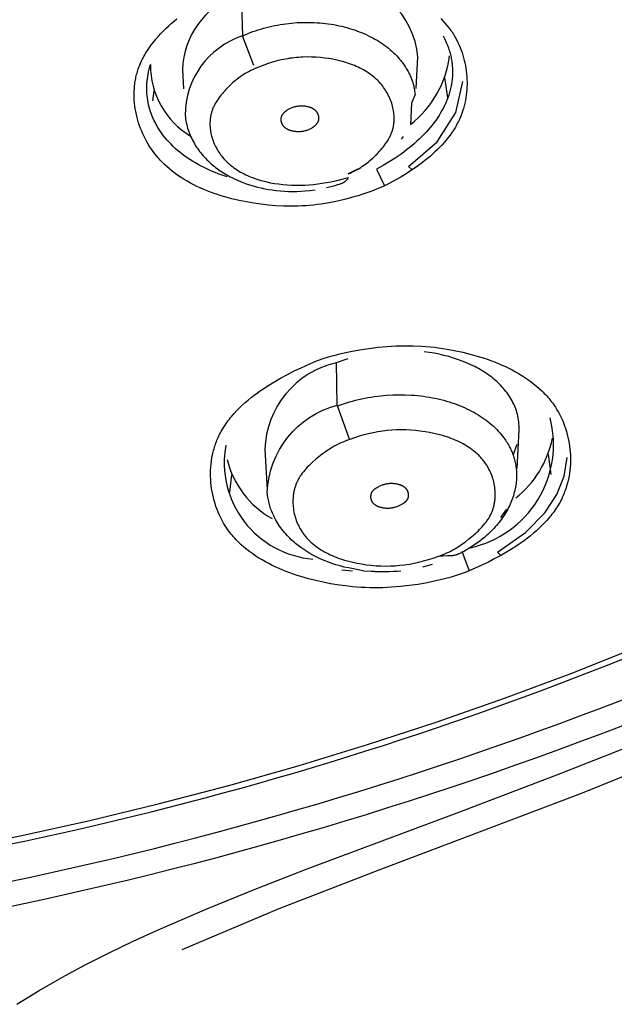
# Model space of a CAD drawing. Units: inches. Extents: x 7.83 to 13.34, y 21.23 to 30.3.
# Drawn here: x 11.27 to 11.77, y 25.61 to 26.44 of the extents above; entities that cross this region are included whole.
import ezdxf

# ---------------------------------------------------------------- set-up
doc = ezdxf.new("R2010")
doc.units = ezdxf.units.IN
doc.header["$LTSCALE"] = 0.03937
doc.header["$MEASUREMENT"] = 0
doc.layers.add('Make2D$可见线$普通线', color=7, linetype='Continuous', true_color=0x000000)

msp = doc.modelspace()

# ---------------------------------------------------------------- linework, layer by layer
at = {"layer": 'Make2D$可见线$普通线'}
for p, q in [((11.62737, 26.37398), (11.62509, 26.39111)), ((11.38036, 26.37991), (11.37923, 26.37145)), ((11.58864, 26.3392), (11.59021, 26.34143)), ((11.56016, 26.31958), (11.56847, 26.32692)), ((11.68241, 26.07346), (11.6859, 26.08277)), ((11.71176, 26.07422), (11.71404, 26.05704)), ((11.44403, 26.04213), (11.44597, 26.05685)), ((11.67207, 26.02094), (11.67697, 26.02807)), ((11.54744, 25.97573), (11.53831, 25.97671)), ((11.61417, 25.98134), (11.6062, 25.97927))]:
    msp.add_line(p, q, dxfattribs=at)
for points in [[(11.60076, 26.38187), (11.60225, 26.40833, 0.382962), (11.53368, 26.47279)], [(11.44865, 26.46022, 0.297366), (11.40439, 26.39784), (11.40531, 26.38135)], [(11.45381, 26.4627), (11.4548, 26.42601), (11.45695, 26.42696), (11.45911, 26.42786), (11.46131, 26.42872), (11.46352, 26.42955), (11.46575, 26.43033), (11.46801, 26.43107), (11.47028, 26.43177), (11.47257, 26.43243), (11.47487, 26.43305), (11.47719, 26.43363), (11.47952, 26.43416), (11.48187, 26.43466), (11.48422, 26.43511), (11.48658, 26.43553), (11.48895, 26.4359), (11.49133, 26.43623), (11.4961, 26.43676), (11.50089, 26.43713), (11.50567, 26.43733), (11.50806, 26.43737), (11.51044, 26.43736), (11.51282, 26.43732), (11.5152, 26.43723), (11.51756, 26.4371), (11.51992, 26.43693), (11.52227, 26.43672), (11.5246, 26.43646), (11.52693, 26.43616), (11.52924, 26.43582), (11.53152, 26.43544), (11.53377, 26.43502), (11.53601, 26.43456), (11.53822, 26.43407), (11.5404, 26.43353), (11.54256, 26.43295), (11.5447, 26.43234), (11.5468, 26.43169), (11.54888, 26.431), (11.55093, 26.43028), (11.55295, 26.42953), (11.55494, 26.42873), (11.5569, 26.42791), (11.55883, 26.42705), (11.56072, 26.42616), (11.56258, 26.42523), (11.5644, 26.42428), (11.56619, 26.42329), (11.56794, 26.42227), (11.56965, 26.42122), (11.57132, 26.42014), (11.57296, 26.41904), (11.57455, 26.4179), (11.57611, 26.41674), (11.57762, 26.41555), (11.57909, 26.41433), (11.58051, 26.41308), (11.58189, 26.41181), (11.58322, 26.41052), (11.58451, 26.4092), (11.58575, 26.40785), (11.58695, 26.40649), (11.58764, 26.40565), (11.58832, 26.4048), (11.58898, 26.40395), (11.58963, 26.40309), (11.59025, 26.40222), (11.59085, 26.40134), (11.59144, 26.40046), (11.59201, 26.39958), (11.59256, 26.39868), (11.59309, 26.39778), (11.5936, 26.39687), (11.59409, 26.39596), (11.59456, 26.39504), (11.59502, 26.39412), (11.59545, 26.39319), (11.59587, 26.39226), (11.59627, 26.39132), (11.59665, 26.39037), (11.59701, 26.38942), (11.59735, 26.38847), (11.59767, 26.38751), (11.59797, 26.38655), (11.59825, 26.38559), (11.59851, 26.38462), (11.59875, 26.38365), (11.59898, 26.38267), (11.59918, 26.38169), (11.59937, 26.38071), (11.59953, 26.37972), (11.59968, 26.37874), (11.5998, 26.37775), (11.59991, 26.37675), (11.59701, 26.36953), (11.59603, 26.35154, 0.198834), (11.6289, 26.40927)], [(11.46444, 26.40114), (11.4548, 26.42601, 0.323896), (11.40663, 26.35919), (11.4068, 26.35762), (11.40701, 26.35607), (11.40727, 26.35452), (11.40757, 26.35298), (11.40791, 26.35145), (11.40829, 26.34993), (11.40871, 26.34843), (11.40918, 26.34693), (11.40968, 26.34544), (11.41023, 26.34397), (11.41082, 26.34251), (11.41145, 26.34106), (11.41211, 26.33963), (11.41282, 26.33822), (11.41356, 26.33682), (11.41434, 26.33543), (11.41515, 26.33409), (11.41598, 26.33277), (11.41685, 26.33146), (11.41776, 26.33018), (11.41869, 26.32891), (11.41966, 26.32767), (11.42067, 26.32644), (11.4217, 26.32524), (11.42276, 26.32405), (11.42385, 26.32289), (11.42497, 26.32175), (11.42612, 26.32062), (11.4273, 26.31952), (11.42851, 26.31845), (11.42974, 26.31739), (11.431, 26.31636), (11.43225, 26.31538), (11.43352, 26.31442), (11.43482, 26.31348), (11.43614, 26.31257), (11.43748, 26.31167), (11.43884, 26.3108), (11.44023, 26.30995), (11.44164, 26.30912), (11.44306, 26.30832), (11.44451, 26.30754), (11.44598, 26.30678), (11.44746, 26.30604), (11.45049, 26.30464), (11.45358, 26.30334), (11.45599, 26.3024), (11.45882, 26.30139), (11.46169, 26.30046), (11.4646, 26.2996), (11.46756, 26.29881), (11.47055, 26.29811), (11.47358, 26.29747), (11.47664, 26.29692), (11.47973, 26.29644), (11.48313, 26.29601), (11.48656, 26.29567), (11.49001, 26.29542), (11.49348, 26.29527), (11.49696, 26.29521), (11.50045, 26.29524), (11.50395, 26.29537), (11.50744, 26.29559), (11.51163, 26.29598), (11.5158, 26.2965)], [(11.44192, 26.30751), (11.43939, 26.30833), (11.43688, 26.30919), (11.43441, 26.31009), (11.43197, 26.31103), (11.42956, 26.31202), (11.42719, 26.31304), (11.42486, 26.3141), (11.42256, 26.3152), (11.42006, 26.31647), (11.41762, 26.31778), (11.41523, 26.31913), (11.4129, 26.32053), (11.41063, 26.32197), (11.40842, 26.32345), (11.40627, 26.32497), (11.40418, 26.32652), (11.40215, 26.32812), (11.40019, 26.32974), (11.3983, 26.33141), (11.39647, 26.3331), (11.39471, 26.33483), (11.39302, 26.3366), (11.3914, 26.33839), (11.38985, 26.34021), (11.38847, 26.34194), (11.38715, 26.3437), (11.38589, 26.34547), (11.38471, 26.34727), (11.38358, 26.34908), (11.38253, 26.35091), (11.38153, 26.35276), (11.3806, 26.35463), (11.37974, 26.35651), (11.37894, 26.35841), (11.37821, 26.36031), (11.37754, 26.36224), (11.37694, 26.36417), (11.3764, 26.36611), (11.37592, 26.36806), (11.37551, 26.37003), (11.37516, 26.372), (11.37487, 26.37397), (11.37465, 26.37596), (11.37449, 26.37794), (11.3744, 26.37994), (11.37436, 26.38193), (11.3744, 26.38393), (11.37449, 26.38593), (11.37465, 26.38793), (11.37486, 26.38993), (11.37515, 26.39192), (11.37549, 26.39392), (11.3759, 26.39591), (11.37636, 26.3979), (11.37689, 26.39988), (11.37749, 26.40186, 0.265459), (11.41118, 26.34166)], [(11.53372, 26.15118, 0.340713), (11.47358, 26.07819), (11.47547, 26.04413)], [(11.57535, 25.97525), (11.55698, 25.97578), (11.5558, 25.97612), (11.55461, 25.97643), (11.55344, 25.9767), (11.54397, 25.97853), (11.5404, 25.97935), (11.53688, 25.98027), (11.53341, 25.98128), (11.53001, 25.98239), (11.52667, 25.9836), (11.5234, 25.9849), (11.5202, 25.98629), (11.51848, 25.98709), (11.51679, 25.98792), (11.51408, 25.98933), (11.51144, 25.99081), (11.50887, 25.99236), (11.50637, 25.99398), (11.50394, 25.99568), (11.50159, 25.99744), (11.50044, 25.99835), (11.49932, 25.99927), (11.49822, 26.00021), (11.49713, 26.00117), (11.49588, 26.00233), (11.49465, 26.00352), (11.49345, 26.00472), (11.49229, 26.00595), (11.49116, 26.00721), (11.49006, 26.00848), (11.489, 26.00978), (11.48797, 26.0111), (11.48698, 26.01244), (11.48602, 26.0138), (11.4851, 26.01518), (11.48422, 26.01658), (11.48337, 26.018), (11.48257, 26.01943), (11.4818, 26.02089), (11.48107, 26.02237), (11.48053, 26.02354), (11.48002, 26.02472), (11.47953, 26.02591), (11.47906, 26.02711), (11.47863, 26.02831), (11.47822, 26.02953), (11.47784, 26.03075), (11.47748, 26.03197), (11.47715, 26.03321), (11.47685, 26.03445), (11.47658, 26.03569), (11.47634, 26.03694), (11.47612, 26.0382), (11.47593, 26.03946), (11.47577, 26.04073), (11.47564, 26.042, -0.333097), (11.53449, 26.11534), (11.53387, 26.15124), (11.5437, 26.15461)], [(10.67471, 25.64614, 0.087123), (11.78864, 25.87338), (11.84308, 25.87338), (11.97411, 25.91165), (11.99524, 25.89606), (11.91283, 25.8588)], [(11.26506, 25.61162), (11.28378, 25.62312), (11.30299, 25.63413), (11.32264, 25.64468), (11.34264, 25.65482), (11.36292, 25.66458), (11.38342, 25.674), (11.42488, 25.69197), (11.46688, 25.70902), (11.50928, 25.72543), (11.63744, 25.77349), (11.72269, 25.80586), (11.80733, 25.83922), (11.84929, 25.85647), (11.89096, 25.87418), (11.84308, 25.87338, -0.091643), (10.66842, 25.6249)]]:
    msp.add_lwpolyline(points, format="xyb", dxfattribs=at)
for points in [[(11.6235, 26.42592), (11.62457, 26.42391), (11.62556, 26.42187), (11.62648, 26.41981), (11.62692, 26.41877), (11.62733, 26.41773), (11.62772, 26.41668), (11.6281, 26.41562), (11.62845, 26.41456), (11.62879, 26.4135), (11.6291, 26.41243), (11.6294, 26.41136), (11.62967, 26.41029), (11.62993, 26.40921), (11.63016, 26.40812), (11.63038, 26.40703), (11.63058, 26.40594), (11.63075, 26.40485), (11.6309, 26.40376), (11.63104, 26.40266), (11.63115, 26.40156), (11.63125, 26.40046), (11.63132, 26.39936), (11.63137, 26.39825), (11.63141, 26.39715), (11.63142, 26.39604), (11.63141, 26.39494), (11.63138, 26.39383), (11.63134, 26.39272), (11.63127, 26.39162), (11.63118, 26.39051), (11.63107, 26.3894), (11.63095, 26.38829), (11.6308, 26.38719), (11.63063, 26.38608), (11.63044, 26.38498), (11.63024, 26.38387), (11.63001, 26.38277), (11.6295, 26.38056), (11.6289, 26.37836), (11.62823, 26.37617), (11.62748, 26.37399), (11.62665, 26.37183), (11.62574, 26.36967), (11.62476, 26.36753), (11.6237, 26.3654), (11.62256, 26.36328), (11.62135, 26.36118), (11.62006, 26.3591), (11.61871, 26.35702), (11.61728, 26.35497), (11.61578, 26.35293), (11.61422, 26.35091), (11.61259, 26.34891), (11.61089, 26.34693), (11.60912, 26.34497), (11.6073, 26.34303), (11.60541, 26.34111), (11.60345, 26.33921), (11.60144, 26.33733), (11.59937, 26.33548), (11.59724, 26.33366), (11.59505, 26.33186), (11.59281, 26.33008), (11.59051, 26.32834), (11.58816, 26.32662), (11.58576, 26.32492), (11.5833, 26.32326), (11.57824, 26.32002), (11.57299, 26.31691), (11.56756, 26.31393), (11.57412, 26.29995), (11.57117, 26.29862), (11.56814, 26.29733), (11.56503, 26.29608), (11.56184, 26.29487), (11.5586, 26.29371), (11.55529, 26.2926), (11.55194, 26.29155), (11.54855, 26.29054), (11.54167, 26.28869), (11.53473, 26.28707), (11.52777, 26.28569), (11.52431, 26.2851), (11.52088, 26.28458), (11.51764, 26.28414), (11.51442, 26.28377), (11.51123, 26.28345), (11.50805, 26.2832), (11.50489, 26.283), (11.50174, 26.28286), (11.4986, 26.28278), (11.49547, 26.28275), (11.4892, 26.28286), (11.48293, 26.28319), (11.47663, 26.28372), (11.47027, 26.28444), (11.46424, 26.28531), (11.45816, 26.28635), (11.45207, 26.28758), (11.44598, 26.28901), (11.43992, 26.29064), (11.43692, 26.29154), (11.43393, 26.29249), (11.43096, 26.2935), (11.42801, 26.29456), (11.42509, 26.29569), (11.42221, 26.29687), (11.41935, 26.29811), (11.41654, 26.29942), (11.41376, 26.30079), (11.41102, 26.30222), (11.40834, 26.30372), (11.4057, 26.30529), (11.40311, 26.30692), (11.40058, 26.30862), (11.39811, 26.31039), (11.3957, 26.31223), (11.39335, 26.31415), (11.39107, 26.31614), (11.38887, 26.3182), (11.38779, 26.31926), (11.38674, 26.32034), (11.3857, 26.32143), (11.38468, 26.32255), (11.38369, 26.32369), (11.38271, 26.32484), (11.38118, 26.32675), (11.3797, 26.32871), (11.37829, 26.33071), (11.37693, 26.33276), (11.37562, 26.33484), (11.37439, 26.33697), (11.37321, 26.33914), (11.37209, 26.34134), (11.37104, 26.34357), (11.37005, 26.34583), (11.36914, 26.34812), (11.36828, 26.35044), (11.3675, 26.35277), (11.36679, 26.35513), (11.36614, 26.3575), (11.36557, 26.35989), (11.36508, 26.36229), (11.36465, 26.36471), (11.36431, 26.36713), (11.36404, 26.36955), (11.36385, 26.37198), (11.36373, 26.37441), (11.3637, 26.37684), (11.36375, 26.37927), (11.36388, 26.38169), (11.36398, 26.38289), (11.3641, 26.3841), (11.36424, 26.3853), (11.3644, 26.38649), (11.36458, 26.38769), (11.36479, 26.38888), (11.36501, 26.39006), (11.36526, 26.39125), (11.36553, 26.39242), (11.36583, 26.3936), (11.36614, 26.39476), (11.36648, 26.39593), (11.36684, 26.39708), (11.36722, 26.39823), (11.3677, 26.39958), (11.36822, 26.40092), (11.36876, 26.40225), (11.36934, 26.40357), (11.36994, 26.40489), (11.37057, 26.40619), (11.37123, 26.40748), (11.37192, 26.40877), (11.37264, 26.41004), (11.37338, 26.4113), (11.37414, 26.41256), (11.37493, 26.4138), (11.37659, 26.41625), (11.37833, 26.41867), (11.38016, 26.42103), (11.38207, 26.42336), (11.38406, 26.42564), (11.38611, 26.42787), (11.38823, 26.43006), (11.39041, 26.4322), (11.39265, 26.43429), (11.39493, 26.43633), (11.39725, 26.43831), (11.39962, 26.44025)], [(11.62147, 26.44065), (11.6233, 26.43876), (11.62507, 26.43681), (11.62677, 26.43481), (11.6284, 26.43275), (11.62918, 26.43171), (11.62995, 26.43065), (11.6307, 26.42957), (11.63142, 26.42848), (11.63213, 26.42738), (11.63282, 26.42627), (11.63395, 26.42433), (11.63502, 26.42235), (11.63602, 26.42034), (11.63697, 26.41829), (11.63785, 26.41621), (11.63868, 26.41411), (11.63944, 26.41198), (11.64013, 26.40982), (11.64077, 26.40764), (11.64134, 26.40544), (11.64185, 26.40322), (11.6423, 26.40099), (11.64268, 26.39874), (11.643, 26.39648), (11.64325, 26.39421), (11.64344, 26.39194), (11.64357, 26.38966), (11.64363, 26.38738), (11.64362, 26.3851), (11.64355, 26.38282), (11.64341, 26.38055), (11.64321, 26.37828), (11.64294, 26.37602), (11.6426, 26.37377), (11.6422, 26.37153), (11.64172, 26.36931), (11.64118, 26.36711), (11.64058, 26.36493), (11.6399, 26.36277), (11.63916, 26.36063), (11.63834, 26.35852), (11.63746, 26.35644), (11.63691, 26.35523), (11.63633, 26.35402), (11.63573, 26.35283), (11.63511, 26.35165), (11.63447, 26.35048), (11.6338, 26.34932), (11.6324, 26.34703), (11.63093, 26.34479), (11.62937, 26.34259), (11.62774, 26.34043), (11.62604, 26.33831), (11.62428, 26.33624), (11.62245, 26.3342), (11.62057, 26.33221), (11.61863, 26.33026), (11.61664, 26.32836), (11.6146, 26.32649), (11.61251, 26.32467), (11.61039, 26.32289), (11.60823, 26.32114), (11.60604, 26.31945), (11.60158, 26.31617), (11.59704, 26.31306), (11.59244, 26.31012), (11.58782, 26.30733), (11.5832, 26.30471), (11.57863, 26.30225), (11.57412, 26.29995)], [(11.55163, 26.31401), (11.54356, 26.30991), (11.54524, 26.31065), (11.54686, 26.3114), (11.54842, 26.31217), (11.54993, 26.31296), (11.55139, 26.31377), (11.55281, 26.31459), (11.55419, 26.31544), (11.55554, 26.31631), (11.55685, 26.31721), (11.55814, 26.31814), (11.5594, 26.3191), (11.56065, 26.32008), (11.56188, 26.3211), (11.5631, 26.32216), (11.56431, 26.32325), (11.56552, 26.32438), (11.56771, 26.32652), (11.5688, 26.32764), (11.56987, 26.32879), (11.57093, 26.32997), (11.57196, 26.33117), (11.57297, 26.3324), (11.57395, 26.33365), (11.5749, 26.33493), (11.5758, 26.33624), (11.57666, 26.33756), (11.57748, 26.33891), (11.57787, 26.33959), (11.57824, 26.34027), (11.5786, 26.34096), (11.57895, 26.34166), (11.57928, 26.34236), (11.57959, 26.34306), (11.57989, 26.34377), (11.58017, 26.34448), (11.5804, 26.34512), (11.58062, 26.34576), (11.58083, 26.3464), (11.58102, 26.34704), (11.5812, 26.34769), (11.58137, 26.34834), (11.58152, 26.34899), (11.58166, 26.34965), (11.58179, 26.3503), (11.5819, 26.35096), (11.582, 26.35162), (11.58209, 26.35228), (11.58216, 26.35294), (11.58223, 26.3536), (11.58228, 26.35427), (11.58232, 26.35493), (11.58234, 26.3556), (11.58236, 26.35626), (11.58236, 26.35693), (11.58235, 26.3576), (11.58229, 26.35893), (11.58219, 26.36026), (11.58205, 26.36159), (11.58186, 26.36292), (11.58162, 26.36424), (11.58134, 26.36555), (11.58103, 26.36686), (11.58067, 26.36816), (11.58027, 26.36945), (11.57983, 26.37072), (11.57936, 26.37199), (11.57884, 26.37324), (11.57829, 26.37448), (11.57771, 26.3757), (11.57709, 26.37691), (11.57644, 26.37809), (11.57575, 26.37926), (11.57503, 26.3804), (11.57428, 26.38153), (11.57351, 26.38263), (11.5727, 26.3837), (11.57186, 26.38475), (11.57133, 26.38539), (11.57078, 26.38602), (11.56966, 26.38725), (11.5685, 26.38844), (11.5673, 26.38958), (11.56606, 26.39069), (11.56479, 26.39176), (11.56348, 26.39279), (11.56215, 26.39378), (11.56078, 26.39473), (11.55938, 26.39564), (11.55795, 26.39652), (11.5565, 26.39736), (11.55502, 26.39817), (11.55351, 26.39894), (11.55199, 26.39968), (11.55044, 26.40038), (11.54887, 26.40105), (11.54729, 26.40168), (11.54569, 26.40229), (11.54407, 26.40286), (11.54244, 26.4034), (11.5408, 26.4039), (11.53915, 26.40438), (11.53749, 26.40483), (11.53414, 26.40563), (11.53077, 26.40633), (11.52739, 26.40691), (11.52402, 26.40739), (11.52031, 26.40779), (11.51662, 26.40808), (11.51294, 26.40824), (11.50927, 26.40827), (11.50562, 26.40818), (11.50379, 26.40809), (11.50197, 26.40796), (11.50014, 26.4078), (11.49832, 26.40761), (11.4965, 26.40739), (11.49468, 26.40713), (11.49286, 26.40684), (11.49104, 26.40652), (11.48741, 26.40579), (11.48377, 26.40491), (11.48012, 26.40391), (11.47647, 26.40277), (11.47282, 26.4015), (11.46915, 26.4001), (11.46548, 26.39855), (11.46368, 26.39772), (11.46196, 26.39688), (11.46031, 26.39603), (11.45872, 26.39516), (11.45719, 26.39428), (11.45571, 26.39339), (11.45429, 26.39247), (11.4529, 26.39153), (11.45156, 26.39057), (11.45025, 26.38958), (11.44896, 26.38857), (11.44771, 26.38752), (11.44648, 26.38645), (11.44526, 26.38534), (11.44405, 26.38419), (11.44285, 26.38301), (11.44083, 26.38092), (11.43984, 26.37984), (11.43885, 26.37873), (11.43789, 26.37759), (11.43694, 26.37644), (11.43602, 26.37526), (11.43513, 26.37405), (11.43426, 26.37283), (11.43344, 26.37158), (11.43266, 26.37032), (11.43192, 26.36904), (11.43156, 26.36839), (11.43122, 26.36774), (11.4309, 26.36709), (11.43058, 26.36643), (11.43028, 26.36577), (11.43, 26.3651), (11.42973, 26.36443), (11.42947, 26.36375), (11.42925, 26.36312), (11.42904, 26.36249), (11.42884, 26.36185), (11.42866, 26.36121), (11.42849, 26.36057), (11.42833, 26.35993), (11.42819, 26.35928), (11.42806, 26.35864), (11.42794, 26.35799), (11.42783, 26.35734), (11.42774, 26.35668), (11.42766, 26.35603), (11.4276, 26.35538), (11.42754, 26.35472), (11.4275, 26.35406), (11.42747, 26.35341), (11.42745, 26.35275), (11.42744, 26.35209), (11.42745, 26.35143), (11.42746, 26.35078), (11.42753, 26.34946), (11.42764, 26.34814), (11.4278, 26.34683), (11.428, 26.34552), (11.42825, 26.34422), (11.42853, 26.34292), (11.42886, 26.34163), (11.42922, 26.34035), (11.42963, 26.33908), (11.43007, 26.33782), (11.43055, 26.33657), (11.43107, 26.33534), (11.43162, 26.33412), (11.43221, 26.33291), (11.43283, 26.33173), (11.43348, 26.33056), (11.43417, 26.32941), (11.43488, 26.32828), (11.43563, 26.32717), (11.4364, 26.32608), (11.43721, 26.32502), (11.43804, 26.32399), (11.43911, 26.32273), (11.44022, 26.32152), (11.44136, 26.32035), (11.44255, 26.31922), (11.44377, 26.31813), (11.44502, 26.31707), (11.44631, 26.31606), (11.44763, 26.31508), (11.44897, 26.31414), (11.45035, 26.31323), (11.45175, 26.31236), (11.45318, 26.31153), (11.45464, 26.31073), (11.45612, 26.30996), (11.45762, 26.30923), (11.45914, 26.30853), (11.46067, 26.30786), (11.46223, 26.30723), (11.4638, 26.30663), (11.46539, 26.30606), (11.46699, 26.30552), (11.46861, 26.30501), (11.47023, 26.30453), (11.47187, 26.30408), (11.47516, 26.30326), (11.47847, 26.30256), (11.4818, 26.30196), (11.48512, 26.30147), (11.48881, 26.30103), (11.49248, 26.30071), (11.49615, 26.30051), (11.49981, 26.30043), (11.50346, 26.30045), (11.50711, 26.30057), (11.51076, 26.3008), (11.51441, 26.30113), (11.51806, 26.30155), (11.52172, 26.30206), (11.52539, 26.30266), (11.52906, 26.30335), (11.53274, 26.30412), (11.53644, 26.30496), (11.54389, 26.30688), (11.54367, 26.30651), (11.54345, 26.30616), (11.54322, 26.30582), (11.54299, 26.3055), (11.54275, 26.30519), (11.5425, 26.30489), (11.54225, 26.30461), (11.54199, 26.30435), (11.54173, 26.30409), (11.54146, 26.30385), (11.54118, 26.30362), (11.54091, 26.3034), (11.54063, 26.30319), (11.54034, 26.303), (11.54005, 26.30281), (11.53976, 26.30263), (11.53946, 26.30246), (11.53916, 26.3023), (11.53885, 26.30214), (11.53855, 26.30199), (11.53824, 26.30185), (11.53792, 26.30172), (11.53729, 26.30147), (11.53665, 26.30124), (11.53601, 26.30102), (11.5347, 26.30062), (11.53245, 26.29997), (11.53017, 26.29936), (11.52788, 26.29879), (11.52558, 26.29826)], [(11.59755, 26.31328), (11.59441, 26.31619), (11.61845, 26.33695), (11.6343, 26.36148), (11.64022, 26.38773)], [(11.51092, 26.34729), (11.51018, 26.34699), (11.50944, 26.34671), (11.50869, 26.34646), (11.50795, 26.34623), (11.50721, 26.34603), (11.50647, 26.34586), (11.50572, 26.34571), (11.50498, 26.34559), (11.50423, 26.34549), (11.50348, 26.34542), (11.50272, 26.34538), (11.50196, 26.34536), (11.5012, 26.34537), (11.50044, 26.34541), (11.49967, 26.34547), (11.49889, 26.34556), (11.49821, 26.34566), (11.49753, 26.34577), (11.49684, 26.34592), (11.49617, 26.34608), (11.49583, 26.34617), (11.4955, 26.34627), (11.49516, 26.34637), (11.49483, 26.34648), (11.49451, 26.3466), (11.49418, 26.34672), (11.49386, 26.34685), (11.49355, 26.34698), (11.49323, 26.34712), (11.49293, 26.34727), (11.49262, 26.34743), (11.49233, 26.34759), (11.49203, 26.34776), (11.49175, 26.34794), (11.49147, 26.34813), (11.4912, 26.34832), (11.49093, 26.34852), (11.49067, 26.34873), (11.49042, 26.34894), (11.49017, 26.34917), (11.49005, 26.34929), (11.48994, 26.3494), (11.48982, 26.34952), (11.48971, 26.34964), (11.4896, 26.34977), (11.48949, 26.34989), (11.48939, 26.35002), (11.48928, 26.35015), (11.48912, 26.35037), (11.48896, 26.35059), (11.48881, 26.35081), (11.48867, 26.35104), (11.48853, 26.35128), (11.4884, 26.35152), (11.48828, 26.35176), (11.48816, 26.35201), (11.48805, 26.35226), (11.48795, 26.35251), (11.48786, 26.35277), (11.48777, 26.35302), (11.48769, 26.35329), (11.48762, 26.35355), (11.48755, 26.35381), (11.4875, 26.35408), (11.48745, 26.35435), (11.48741, 26.35462), (11.48738, 26.35489), (11.48735, 26.35516), (11.48734, 26.35543), (11.48733, 26.3557), (11.48733, 26.35597), (11.48734, 26.35624), (11.48736, 26.35651), (11.48739, 26.35677), (11.48741, 26.35691), (11.48743, 26.35704), (11.48745, 26.35717), (11.48748, 26.3573), (11.48751, 26.35743), (11.48754, 26.35756), (11.48757, 26.35769), (11.4876, 26.35782), (11.48764, 26.35795), (11.48768, 26.35808), (11.48772, 26.35821), (11.48777, 26.35833), (11.48782, 26.35848), (11.48788, 26.35863), (11.48794, 26.35878), (11.48801, 26.35892), (11.48808, 26.35907), (11.48815, 26.35921), (11.48822, 26.35936), (11.4883, 26.3595), (11.48838, 26.35964), (11.48847, 26.35978), (11.48855, 26.35992), (11.48864, 26.36005), (11.48883, 26.36032), (11.48903, 26.36059), (11.48923, 26.36085), (11.48945, 26.3611), (11.48967, 26.36135), (11.4899, 26.3616), (11.49014, 26.36184), (11.49038, 26.36207), (11.49063, 26.3623), (11.49089, 26.36253), (11.49115, 26.36274), (11.49142, 26.36296), (11.49168, 26.36316), (11.49196, 26.36337), (11.49251, 26.36375), (11.49306, 26.36412), (11.49362, 26.36446), (11.49417, 26.36477), (11.49471, 26.36506), (11.49525, 26.36533), (11.49598, 26.36563), (11.4967, 26.36591), (11.49744, 26.36616), (11.49817, 26.36638), (11.4989, 26.36658), (11.49963, 26.36675), (11.50037, 26.3669), (11.5011, 26.36703), (11.50184, 26.36712), (11.50258, 26.36719), (11.50333, 26.36724), (11.50408, 26.36726), (11.50483, 26.36725), (11.50558, 26.36722), (11.50634, 26.36717), (11.50711, 26.36709), (11.50779, 26.367), (11.50847, 26.36688), (11.50915, 26.36675), (11.50983, 26.36659), (11.51017, 26.36651), (11.5105, 26.36641), (11.51084, 26.36631), (11.51117, 26.36621), (11.51149, 26.3661), (11.51182, 26.36598), (11.51214, 26.36585), (11.51246, 26.36572), (11.51277, 26.36558), (11.51308, 26.36544), (11.51338, 26.36529), (11.51368, 26.36513), (11.51398, 26.36496), (11.51426, 26.36479), (11.51455, 26.3646), (11.51482, 26.36441), (11.51509, 26.36422), (11.51535, 26.36401), (11.51561, 26.3638), (11.51586, 26.36358), (11.51609, 26.36335), (11.51621, 26.36323), (11.51633, 26.36311), (11.51644, 26.36299), (11.51655, 26.36287), (11.51666, 26.36274), (11.51676, 26.36261), (11.51693, 26.3624), (11.51709, 26.36218), (11.51725, 26.36196), (11.5174, 26.36173), (11.51754, 26.36149), (11.51767, 26.36125), (11.5178, 26.36101), (11.51792, 26.36076), (11.51804, 26.36051), (11.51815, 26.36026), (11.51825, 26.36001), (11.51834, 26.35975), (11.51842, 26.35948), (11.5185, 26.35922), (11.51857, 26.35895), (11.51863, 26.35869), (11.51869, 26.35842), (11.51873, 26.35815), (11.51877, 26.35788), (11.5188, 26.35761), (11.51882, 26.35734), (11.51883, 26.35706), (11.51883, 26.35679), (11.51882, 26.35652), (11.51881, 26.35625), (11.51878, 26.35598), (11.51877, 26.35585), (11.51875, 26.35572), (11.51873, 26.35558), (11.5187, 26.35545), (11.51868, 26.35532), (11.51865, 26.35519), (11.51862, 26.35505), (11.51859, 26.35492), (11.51855, 26.35479), (11.51852, 26.35466), (11.51848, 26.35454), (11.51843, 26.35441), (11.51838, 26.35426), (11.51832, 26.35411), (11.51826, 26.35396), (11.51819, 26.35381), (11.51813, 26.35366), (11.51806, 26.35351), (11.51798, 26.35337), (11.5179, 26.35322), (11.51782, 26.35308), (11.51774, 26.35294), (11.51765, 26.3528), (11.51757, 26.35266), (11.51738, 26.35239), (11.51718, 26.35212), (11.51698, 26.35185), (11.51676, 26.35159), (11.51654, 26.35133), (11.51631, 26.35108), (11.51607, 26.35084), (11.51582, 26.3506), (11.51557, 26.35037), (11.51531, 26.35014), (11.51505, 26.34991), (11.51479, 26.3497), (11.51451, 26.34949), (11.51424, 26.34928), (11.51396, 26.34908), (11.51369, 26.34889), (11.51312, 26.34852), (11.51256, 26.34817), (11.512, 26.34785), (11.51145, 26.34756), (11.51092, 26.34729)], [(11.63921, 25.99274), (11.64545, 25.97606), (11.64216, 25.97481), (11.63879, 25.97362), (11.63536, 25.97248), (11.63186, 25.9714), (11.62831, 25.97037), (11.62471, 25.9694), (11.61739, 25.96763), (11.60997, 25.96609), (11.6025, 25.96479), (11.59503, 25.96372), (11.58762, 25.96289), (11.58014, 25.96229), (11.57277, 25.96194), (11.5691, 25.96186), (11.56545, 25.96185), (11.56181, 25.9619), (11.55818, 25.96201), (11.55455, 25.96219), (11.55091, 25.96244), (11.54728, 25.96275), (11.54363, 25.96313), (11.53631, 25.96408), (11.52891, 25.96529), (11.5227, 25.9665), (11.51645, 25.9679), (11.51019, 25.9695), (11.50396, 25.9713), (11.50086, 25.97228), (11.49777, 25.97332), (11.49471, 25.97441), (11.49167, 25.97556), (11.48866, 25.97677), (11.48567, 25.97803), (11.48273, 25.97936), (11.47982, 25.98074), (11.47696, 25.98219), (11.47414, 25.98369), (11.47137, 25.98527), (11.46866, 25.9869), (11.466, 25.9886), (11.46341, 25.99037), (11.46088, 25.9922), (11.45842, 25.99411), (11.45603, 25.99608), (11.45372, 25.99812), (11.45259, 25.99917), (11.45149, 26.00023), (11.45041, 26.00132), (11.44934, 26.00242), (11.4483, 26.00354), (11.44729, 26.00468), (11.44629, 26.00583), (11.44532, 26.00701), (11.44437, 26.0082), (11.44345, 26.00942), (11.44255, 26.01065), (11.44168, 26.0119), (11.44027, 26.01403), (11.43894, 26.01622), (11.43768, 26.01845), (11.4365, 26.02073), (11.43539, 26.02305), (11.43436, 26.02541), (11.4334, 26.0278), (11.43251, 26.03023), (11.4317, 26.03269), (11.43097, 26.03518), (11.43032, 26.03768), (11.42975, 26.04021), (11.42925, 26.04276), (11.42883, 26.04533), (11.42849, 26.0479), (11.42824, 26.05049), (11.42806, 26.05308), (11.42796, 26.05568), (11.42795, 26.05827), (11.42802, 26.06086), (11.42817, 26.06345), (11.42841, 26.06603), (11.42873, 26.0686), (11.42913, 26.07115), (11.42962, 26.07369), (11.4302, 26.0762), (11.43052, 26.07745), (11.43086, 26.07869), (11.43122, 26.07993), (11.43161, 26.08116), (11.43202, 26.08238), (11.43245, 26.08359), (11.4329, 26.0848), (11.43337, 26.086), (11.43387, 26.08719), (11.43438, 26.08837), (11.43492, 26.08954), (11.43549, 26.0907), (11.43619, 26.09207), (11.43692, 26.09342), (11.43768, 26.09477), (11.43847, 26.09609), (11.43929, 26.09741), (11.44014, 26.0987), (11.44102, 26.09999), (11.44192, 26.10126), (11.44285, 26.10251), (11.44381, 26.10376), (11.44479, 26.10498), (11.4458, 26.1062), (11.44788, 26.10859), (11.45005, 26.11092), (11.45231, 26.1132), (11.45465, 26.11542), (11.45706, 26.11759), (11.45954, 26.11971), (11.46208, 26.12178), (11.46468, 26.1238), (11.46733, 26.12576), (11.47002, 26.12768), (11.47276, 26.12955), (11.47554, 26.13136), (11.48117, 26.13485), (11.48688, 26.13815), (11.49263, 26.14126), (11.49836, 26.1442), (11.50405, 26.14695), (11.51509, 26.15196), (11.51879, 26.1533), (11.52253, 26.15457), (11.5263, 26.15576), (11.5301, 26.15687), (11.53394, 26.15791), (11.53779, 26.15888), (11.54166, 26.15977), (11.54554, 26.1606), (11.55332, 26.16204), (11.56108, 26.16321), (11.5688, 26.16413), (11.57642, 26.1648), (11.5838, 26.16522), (11.59107, 26.16541), (11.59828, 26.16535), (11.60543, 26.16505), (11.609, 26.16481), (11.61257, 26.1645), (11.61614, 26.16413), (11.61971, 26.16369), (11.6233, 26.16319), (11.62689, 26.16262), (11.63413, 26.16128), (11.64014, 26.15998), (11.64619, 26.15848), (11.65224, 26.15678), (11.65826, 26.15488), (11.66125, 26.15385), (11.66423, 26.15276), (11.66718, 26.15163), (11.67011, 26.15043), (11.67301, 26.14919), (11.67587, 26.14788), (11.6787, 26.14652), (11.6815, 26.1451), (11.68424, 26.14362), (11.68695, 26.14208), (11.6896, 26.14048), (11.6922, 26.13881), (11.69474, 26.13709), (11.69722, 26.1353), (11.69964, 26.13345), (11.70199, 26.13154), (11.70427, 26.12955), (11.70647, 26.12751), (11.70754, 26.12646), (11.70859, 26.12539), (11.70962, 26.12431), (11.71063, 26.12321), (11.71162, 26.12209), (11.71259, 26.12096), (11.71353, 26.1198), (11.71445, 26.11863), (11.71535, 26.11745), (11.71623, 26.11624), (11.71708, 26.11502), (11.7179, 26.11378), (11.71922, 26.11167), (11.72048, 26.10952), (11.72166, 26.10732), (11.72277, 26.10508), (11.72381, 26.1028), (11.72477, 26.10048), (11.72567, 26.09813), (11.72649, 26.09575), (11.72724, 26.09334), (11.72791, 26.09091), (11.72851, 26.08845), (11.72904, 26.08598), (11.72949, 26.08349), (11.72986, 26.08099), (11.73016, 26.07847), (11.73038, 26.07595), (11.73053, 26.07342), (11.7306, 26.07089), (11.73059, 26.06836), (11.7305, 26.06583), (11.73034, 26.06331), (11.73009, 26.0608), (11.72977, 26.05829), (11.72936, 26.05581), (11.72888, 26.05334), (11.72832, 26.05089), (11.72767, 26.04846), (11.72694, 26.04606), (11.72613, 26.04368), (11.7257, 26.04251), (11.72524, 26.04134), (11.72476, 26.04018), (11.72426, 26.03903), (11.72374, 26.03789), (11.7232, 26.03676), (11.72251, 26.03538), (11.72179, 26.03402), (11.72104, 26.03267), (11.72026, 26.03134), (11.71945, 26.03003), (11.71861, 26.02873), (11.71774, 26.02744), (11.71685, 26.02617), (11.71593, 26.02491), (11.71499, 26.02366), (11.71402, 26.02243), (11.71303, 26.02122), (11.71097, 26.01883), (11.70883, 26.01649), (11.7066, 26.01422), (11.7043, 26.01199), (11.70193, 26.00982), (11.69949, 26.00771), (11.69699, 26.00565), (11.69444, 26.00364), (11.69184, 26.00169), (11.68919, 25.99978), (11.68651, 25.99793), (11.6838, 25.99613), (11.67829, 25.99269), (11.67272, 25.98944), (11.66713, 25.98639), (11.66156, 25.98353), (11.65606, 25.98086), (11.64545, 25.97606)], [(11.68569, 26.06223), (11.68749, 26.09468), (11.68748, 26.09645), (11.68742, 26.09819), (11.6873, 26.09988), (11.68713, 26.10154), (11.68692, 26.10317), (11.68665, 26.10476), (11.68633, 26.10632), (11.68597, 26.10784), (11.68557, 26.10934), (11.68511, 26.11081), (11.68462, 26.11225), (11.68408, 26.11366), (11.6835, 26.11505), (11.68288, 26.11642), (11.68223, 26.11776), (11.68153, 26.11908), (11.68075, 26.12047), (11.67992, 26.12183), (11.67906, 26.12317), (11.67816, 26.12449), (11.67723, 26.12579), (11.67626, 26.12706), (11.67525, 26.1283), (11.67422, 26.12952), (11.67315, 26.13072), (11.67206, 26.13189), (11.67094, 26.13303), (11.66979, 26.13415), (11.66862, 26.13524), (11.66742, 26.13631), (11.6662, 26.13735), (11.66496, 26.13836), (11.66356, 26.13945), (11.66214, 26.14051), (11.6607, 26.14154), (11.65924, 26.14253), (11.65775, 26.1435), (11.65625, 26.14443), (11.65473, 26.14533), (11.65319, 26.14621), (11.65163, 26.14705), (11.65006, 26.14787), (11.64687, 26.14943), (11.64363, 26.15087), (11.64035, 26.15222), (11.63638, 26.1537), (11.63236, 26.15505), (11.6283, 26.15626), (11.6242, 26.15734), (11.62006, 26.15829), (11.6159, 26.15909), (11.61173, 26.15977), (11.60753, 26.16031)], [(11.54486, 26.08675), (11.53473, 26.11479), (11.53722, 26.11571), (11.53972, 26.11657), (11.54224, 26.11739), (11.54478, 26.11817), (11.54733, 26.1189), (11.5499, 26.11957), (11.55248, 26.12021), (11.55506, 26.12079), (11.55766, 26.12133), (11.56026, 26.12183), (11.56288, 26.12227), (11.56549, 26.12268), (11.57073, 26.12334), (11.57598, 26.12382), (11.58122, 26.12412), (11.58645, 26.12424), (11.59165, 26.12418), (11.59681, 26.12395), (11.59938, 26.12376), (11.60193, 26.12353), (11.60447, 26.12326), (11.60699, 26.12295), (11.6095, 26.12259), (11.61198, 26.12218), (11.61445, 26.12174), (11.6169, 26.12125), (11.6193, 26.12072), (11.62166, 26.12015), (11.62399, 26.11955), (11.6263, 26.11891), (11.62856, 26.11823), (11.63079, 26.11751), (11.63299, 26.11676), (11.63516, 26.11597), (11.63728, 26.11514), (11.63937, 26.11429), (11.64142, 26.11339), (11.64344, 26.11247), (11.64541, 26.11151), (11.64735, 26.11052), (11.64924, 26.1095), (11.65109, 26.10844), (11.65291, 26.10736), (11.65468, 26.10625), (11.6564, 26.1051), (11.65809, 26.10393), (11.65973, 26.10274), (11.66132, 26.10151), (11.66287, 26.10026), (11.66437, 26.09898), (11.66583, 26.09768), (11.66723, 26.09635), (11.66859, 26.095), (11.6699, 26.09362), (11.67116, 26.09223), (11.67237, 26.09081), (11.67353, 26.08936), (11.67464, 26.0879), (11.67533, 26.08694), (11.676, 26.08597), (11.67665, 26.08498), (11.67728, 26.084), (11.67788, 26.083), (11.67846, 26.082), (11.67902, 26.08098), (11.67955, 26.07997), (11.68006, 26.07894), (11.68055, 26.07791), (11.68102, 26.07687), (11.68146, 26.07582), (11.68188, 26.07477), (11.68227, 26.07372), (11.68264, 26.07265), (11.68299, 26.07158), (11.68331, 26.07051), (11.68361, 26.06943), (11.68388, 26.06835), (11.68413, 26.06726), (11.68436, 26.06617), (11.68456, 26.06507), (11.68474, 26.06397), (11.68489, 26.06286), (11.68502, 26.06175), (11.68512, 26.06064), (11.6852, 26.05952), (11.68526, 26.0584), (11.68528, 26.05728), (11.68529, 26.05615), (11.68526, 26.05503), (11.68522, 26.0539), (11.68512, 26.05242), (11.68498, 26.05094), (11.6848, 26.04947), (11.68459, 26.04801), (11.68434, 26.04655), (11.68406, 26.04509), (11.68374, 26.04364), (11.68338, 26.0422), (11.68299, 26.04076), (11.68256, 26.03933), (11.6821, 26.03791), (11.6816, 26.0365), (11.68107, 26.03509), (11.6805, 26.0337), (11.6799, 26.03231), (11.67927, 26.03093), (11.67856, 26.02947), (11.67781, 26.02802), (11.67702, 26.02658), (11.67619, 26.02515), (11.67533, 26.02374), (11.67444, 26.02235), (11.67351, 26.02097), (11.67255, 26.0196), (11.67155, 26.01825), (11.67052, 26.01692), (11.66946, 26.0156), (11.66837, 26.0143), (11.66724, 26.01302), (11.66609, 26.01175), (11.66491, 26.0105), (11.66369, 26.00927), (11.66238, 26.008), (11.66104, 26.00674), (11.65967, 26.00551), (11.65827, 26.0043), (11.65634, 26.00271), (11.65437, 26.00116), (11.65234, 25.99965), (11.65026, 25.99818), (11.64813, 25.99675), (11.64596, 25.99536), (11.64374, 25.99401), (11.64148, 25.99271), (11.63993, 25.99186), (11.63914, 25.99145), (11.63834, 25.99105), (11.63753, 25.99068), (11.63671, 25.99032), (11.63587, 25.99), (11.63544, 25.98984), (11.63501, 25.9897), (11.63457, 25.98956), (11.63413, 25.98943), (11.63368, 25.98931), (11.63323, 25.98919), (11.63277, 25.98909), (11.6323, 25.989), (11.63183, 25.98892), (11.63135, 25.98885), (11.63087, 25.98879), (11.63038, 25.98874), (11.62988, 25.98871), (11.62937, 25.98869), (11.62886, 25.98868), (11.62834, 25.98868), (11.62781, 25.9887), (11.62727, 25.98873), (11.61925, 25.98826), (11.62121, 25.98895), (11.62309, 25.98966), (11.62492, 25.99041), (11.62668, 25.99118), (11.62839, 25.99198), (11.63005, 25.99282), (11.63167, 25.99368), (11.63326, 25.99458), (11.63481, 25.9955), (11.63633, 25.99647), (11.63783, 25.99746), (11.63932, 25.99849), (11.64227, 26.00065), (11.64522, 26.00295), (11.64779, 26.00505), (11.65034, 26.00726), (11.65161, 26.00841), (11.65285, 26.00958), (11.65408, 26.01078), (11.65527, 26.01201), (11.65644, 26.01327), (11.65756, 26.01455), (11.65865, 26.01586), (11.65968, 26.0172), (11.66018, 26.01788), (11.66066, 26.01857), (11.66113, 26.01926), (11.66159, 26.01996), (11.66203, 26.02067), (11.66245, 26.02138), (11.66285, 26.0221), (11.66324, 26.02283), (11.66357, 26.02348), (11.66388, 26.02413), (11.66418, 26.02479), (11.66447, 26.02546), (11.66474, 26.02612), (11.66499, 26.0268), (11.66524, 26.02747), (11.66547, 26.02815), (11.66568, 26.02884), (11.66589, 26.02953), (11.66608, 26.03022), (11.66625, 26.03091), (11.66641, 26.03161), (11.66656, 26.03231), (11.6667, 26.03301), (11.66682, 26.03372), (11.66693, 26.03443), (11.66703, 26.03513), (11.66711, 26.03585), (11.66719, 26.03656), (11.66724, 26.03727), (11.66729, 26.03799), (11.66735, 26.03942), (11.66736, 26.04086), (11.66732, 26.0423), (11.66723, 26.04373), (11.66709, 26.04517), (11.66691, 26.0466), (11.66669, 26.04802), (11.66642, 26.04944), (11.6661, 26.05085), (11.66574, 26.05225), (11.66534, 26.05363), (11.6649, 26.05501), (11.66442, 26.05637), (11.66389, 26.05771), (11.66333, 26.05903), (11.66272, 26.06034), (11.66208, 26.06162), (11.6614, 26.06288), (11.66069, 26.06412), (11.65993, 26.06533), (11.65915, 26.06651), (11.65863, 26.06724), (11.6581, 26.06796), (11.65756, 26.06867), (11.657, 26.06937), (11.65643, 26.07005), (11.65585, 26.07073), (11.65525, 26.07139), (11.65465, 26.07204), (11.65403, 26.07269), (11.6534, 26.07332), (11.65275, 26.07394), (11.6521, 26.07455), (11.65076, 26.07573), (11.64937, 26.07687), (11.64795, 26.07797), (11.64649, 26.07903), (11.64498, 26.08005), (11.64345, 26.08103), (11.64188, 26.08197), (11.64028, 26.08287), (11.63865, 26.08373), (11.63699, 26.08456), (11.63531, 26.08535), (11.63361, 26.0861), (11.63188, 26.08681), (11.63013, 26.08749), (11.62836, 26.08814), (11.62658, 26.08875), (11.62479, 26.08933), (11.62298, 26.08988), (11.61933, 26.09087), (11.61565, 26.09175), (11.61197, 26.0925), (11.60829, 26.09314), (11.60426, 26.09371), (11.60026, 26.09416), (11.59627, 26.09447), (11.5923, 26.09465), (11.58834, 26.0947), (11.58439, 26.09462), (11.58046, 26.09441), (11.57653, 26.09407), (11.5726, 26.09359), (11.56868, 26.09299), (11.56475, 26.09225), (11.56083, 26.09139), (11.5569, 26.09039), (11.55297, 26.08926), (11.54902, 26.088), (11.54507, 26.08661), (11.54311, 26.08593), (11.54121, 26.08522), (11.53938, 26.08448), (11.53761, 26.08371), (11.53588, 26.08291), (11.53421, 26.08207), (11.53258, 26.08121), (11.53098, 26.08031), (11.52941, 26.07939), (11.52788, 26.07843), (11.52636, 26.07743), (11.52487, 26.0764), (11.52338, 26.07534), (11.5219, 26.07424), (11.51895, 26.07194), (11.51648, 26.06991), (11.51403, 26.06778), (11.51282, 26.06668), (11.51163, 26.06555), (11.51046, 26.06439), (11.50932, 26.06321), (11.5082, 26.06201), (11.50712, 26.06078), (11.50608, 26.05952), (11.50509, 26.05823), (11.50414, 26.05692), (11.50368, 26.05626), (11.50324, 26.05559), (11.50282, 26.05491), (11.5024, 26.05422), (11.50201, 26.05353), (11.50163, 26.05284), (11.50129, 26.05217), (11.50096, 26.05151), (11.50065, 26.05084), (11.50035, 26.05016), (11.50006, 26.04948), (11.49979, 26.04879), (11.49953, 26.0481), (11.49929, 26.04741), (11.49906, 26.04671), (11.49885, 26.04601), (11.49865, 26.0453), (11.49846, 26.04459), (11.49828, 26.04388), (11.49812, 26.04316), (11.49798, 26.04244), (11.49784, 26.04172), (11.49772, 26.041), (11.49761, 26.04027), (11.49752, 26.03954), (11.49744, 26.03881), (11.49737, 26.03808), (11.49731, 26.03735), (11.49724, 26.03588), (11.49721, 26.0344), (11.49724, 26.03293), (11.49731, 26.03146), (11.49744, 26.02999), (11.49761, 26.02852), (11.49783, 26.02706), (11.49809, 26.0256), (11.4984, 26.02416), (11.49875, 26.02272), (11.49915, 26.0213), (11.4996, 26.01989), (11.50008, 26.0185), (11.50061, 26.01712), (11.50118, 26.01576), (11.50179, 26.01442), (11.50245, 26.01311), (11.50314, 26.01182), (11.50387, 26.01056), (11.50464, 26.00932), (11.50545, 26.00811), (11.50595, 26.0074), (11.50647, 26.0067), (11.507, 26.00601), (11.50754, 26.00533), (11.5081, 26.00466), (11.50866, 26.00401), (11.50924, 26.00336), (11.50983, 26.00273), (11.51044, 26.0021), (11.51105, 26.00149), (11.51231, 26.00029), (11.51362, 25.99913), (11.51497, 25.99801), (11.51635, 25.99694), (11.51777, 25.9959), (11.51923, 25.9949), (11.52073, 25.99394), (11.52225, 25.99302), (11.52381, 25.99213), (11.52539, 25.99129), (11.527, 25.99047), (11.52863, 25.98969), (11.53029, 25.98895), (11.53197, 25.98824), (11.53367, 25.98757), (11.53538, 25.98693), (11.53711, 25.98632), (11.53885, 25.98574), (11.54061, 25.9852), (11.54415, 25.9842), (11.54772, 25.98332), (11.55129, 25.98255), (11.55487, 25.9819), (11.55896, 25.98127), (11.56303, 25.98079), (11.56709, 25.98045), (11.57112, 25.98024), (11.57515, 25.98017), (11.57916, 25.98024), (11.58316, 25.98044), (11.58716, 25.98077), (11.59115, 25.98124), (11.59514, 25.98185), (11.59913, 25.98259), (11.60313, 25.98346), (11.60713, 25.98446), (11.61114, 25.98559), (11.61517, 25.98685), (11.6192, 25.98824)], [(11.67232, 25.98875), (11.66921, 25.99196), (11.69281, 26.00829), (11.70903, 26.02487), (11.71913, 26.04028), (11.72531, 26.05588), (11.72773, 26.07135)], [(11.57173, 26.04819), (11.57243, 26.04844), (11.57313, 26.04867), (11.57382, 26.04888), (11.5745, 26.04906), (11.57518, 26.04922), (11.57586, 26.04937), (11.57654, 26.04949), (11.57722, 26.04959), (11.57789, 26.04967), (11.57857, 26.04973), (11.57925, 26.04976), (11.57994, 26.04978), (11.58062, 26.04977), (11.58131, 26.04974), (11.58201, 26.04969), (11.58272, 26.04961), (11.58344, 26.04952), (11.58417, 26.04939), (11.5849, 26.04925), (11.58526, 26.04917), (11.58562, 26.04908), (11.58598, 26.04898), (11.58634, 26.04888), (11.5867, 26.04877), (11.58705, 26.04865), (11.5874, 26.04853), (11.58775, 26.0484), (11.58809, 26.04826), (11.58843, 26.04812), (11.58876, 26.04796), (11.58909, 26.0478), (11.58941, 26.04763), (11.58972, 26.04746), (11.59003, 26.04727), (11.59033, 26.04708), (11.59062, 26.04688), (11.5909, 26.04667), (11.59104, 26.04656), (11.59117, 26.04645), (11.59131, 26.04634), (11.59144, 26.04622), (11.59157, 26.04611), (11.59169, 26.04599), (11.59182, 26.04587), (11.59194, 26.04574), (11.59206, 26.04562), (11.59217, 26.04549), (11.59229, 26.04536), (11.5924, 26.04523), (11.5925, 26.04509), (11.59261, 26.04496), (11.59271, 26.04482), (11.59281, 26.04467), (11.59288, 26.04456), (11.59296, 26.04444), (11.59303, 26.04432), (11.5931, 26.0442), (11.59317, 26.04408), (11.59324, 26.04396), (11.59336, 26.04371), (11.59348, 26.04345), (11.59359, 26.04319), (11.5937, 26.04293), (11.59379, 26.04266), (11.59387, 26.04239), (11.59395, 26.04212), (11.59402, 26.04184), (11.59407, 26.04157), (11.59412, 26.04129), (11.59416, 26.041), (11.59419, 26.04072), (11.59422, 26.04044), (11.59423, 26.04015), (11.59423, 26.03987), (11.59423, 26.03958), (11.59421, 26.0393), (11.59419, 26.03902), (11.59415, 26.03874), (11.59411, 26.03846), (11.59408, 26.03832), (11.59405, 26.03818), (11.59402, 26.03804), (11.59399, 26.0379), (11.59395, 26.03777), (11.59392, 26.03763), (11.59388, 26.03749), (11.59383, 26.03736), (11.59379, 26.03723), (11.59374, 26.03709), (11.59369, 26.03696), (11.59363, 26.03683), (11.59358, 26.0367), (11.59352, 26.03657), (11.59346, 26.03645), (11.5934, 26.03632), (11.59333, 26.03619), (11.59326, 26.03607), (11.59319, 26.03594), (11.5931, 26.0358), (11.59302, 26.03567), (11.59294, 26.03554), (11.59285, 26.03542), (11.59275, 26.03529), (11.59266, 26.03517), (11.59256, 26.03504), (11.59246, 26.03492), (11.59236, 26.0348), (11.59215, 26.03457), (11.59193, 26.03434), (11.59171, 26.03411), (11.59147, 26.03389), (11.59123, 26.03368), (11.59098, 26.03347), (11.59072, 26.03327), (11.59046, 26.03307), (11.5902, 26.03288), (11.58993, 26.03269), (11.58966, 26.03251), (11.5891, 26.03216), (11.58854, 26.03183), (11.58797, 26.03152), (11.58741, 26.03123), (11.58685, 26.03095), (11.58631, 26.0307), (11.58526, 26.03023), (11.58455, 26.02998), (11.58384, 26.02976), (11.58314, 26.02955), (11.58244, 26.02936), (11.58174, 26.0292), (11.58105, 26.02906), (11.58036, 26.02893), (11.57967, 26.02883), (11.57897, 26.02876), (11.57828, 26.0287), (11.57759, 26.02867), (11.57689, 26.02865), (11.57619, 26.02866), (11.57548, 26.0287), (11.57477, 26.02876), (11.57405, 26.02884), (11.57333, 26.02894), (11.57261, 26.02906), (11.57189, 26.02921), (11.57153, 26.0293), (11.57117, 26.02939), (11.57082, 26.02949), (11.57046, 26.02959), (11.57011, 26.0297), (11.56976, 26.02982), (11.56942, 26.02994), (11.56908, 26.03008), (11.56874, 26.03022), (11.56841, 26.03036), (11.56808, 26.03052), (11.56776, 26.03068), (11.56745, 26.03085), (11.56714, 26.03103), (11.56684, 26.03121), (11.56655, 26.03141), (11.56626, 26.03161), (11.56599, 26.03182), (11.56585, 26.03193), (11.56572, 26.03204), (11.56559, 26.03215), (11.56546, 26.03227), (11.56533, 26.03238), (11.56521, 26.0325), (11.56509, 26.03262), (11.56497, 26.03275), (11.56486, 26.03287), (11.56474, 26.033), (11.56463, 26.03313), (11.56453, 26.03326), (11.56442, 26.0334), (11.56432, 26.03354), (11.56422, 26.03368), (11.56413, 26.03382), (11.56405, 26.03393), (11.56398, 26.03405), (11.56391, 26.03417), (11.56384, 26.0343), (11.56377, 26.03442), (11.56371, 26.03454), (11.56358, 26.0348), (11.56347, 26.03505), (11.56336, 26.03531), (11.56326, 26.03558), (11.56318, 26.03585), (11.5631, 26.03612), (11.56302, 26.0364), (11.56296, 26.03668), (11.56291, 26.03696), (11.56286, 26.03724), (11.56283, 26.03753), (11.5628, 26.03781), (11.56278, 26.0381), (11.56278, 26.03838), (11.56278, 26.03867), (11.56279, 26.03896), (11.56281, 26.03924), (11.56284, 26.03953), (11.56288, 26.03981), (11.56292, 26.04009), (11.56295, 26.04023), (11.56298, 26.04037), (11.56301, 26.04051), (11.56305, 26.04064), (11.56309, 26.04078), (11.56313, 26.04092), (11.56317, 26.04105), (11.56322, 26.04119), (11.56326, 26.04132), (11.56331, 26.04146), (11.56337, 26.04159), (11.56342, 26.04172), (11.56348, 26.04185), (11.56354, 26.04198), (11.5636, 26.0421), (11.56367, 26.04223), (11.56373, 26.04236), (11.5638, 26.04248), (11.56388, 26.04261), (11.56396, 26.04274), (11.56405, 26.04287), (11.56413, 26.04299), (11.56422, 26.04312), (11.56431, 26.04324), (11.56441, 26.04336), (11.5645, 26.04348), (11.5646, 26.0436), (11.5647, 26.04372), (11.56491, 26.04395), (11.56513, 26.04417), (11.56535, 26.04439), (11.56559, 26.04461), (11.56583, 26.04481), (11.56607, 26.04502), (11.56632, 26.04522), (11.56658, 26.04541), (11.56684, 26.04559), (11.56711, 26.04578), (11.56738, 26.04595), (11.56792, 26.04629), (11.56848, 26.04662), (11.56904, 26.04692), (11.56959, 26.04721), (11.57069, 26.04773), (11.57173, 26.04819)], [(11.20931, 25.74129), (11.26784, 25.75316), (11.32639, 25.76618), (11.38491, 25.78038), (11.44336, 25.79575), (11.50167, 25.8123), (11.55979, 25.83004), (11.61767, 25.84898), (11.67525, 25.86912), (11.73247, 25.89044), (11.78927, 25.91297)], [(11.94366, 25.89757), (11.89096, 25.87418), (11.91097, 25.85838), (11.74051, 25.78923), (11.56945, 25.72443), (11.48526, 25.69197), (11.40392, 25.65741)]]:
    msp.add_lwpolyline(points, dxfattribs=at)
for centre, radius, start, end in [((11.62757, 26.08238), 0.08878, 282.21332, 14.70645), ((11.63098, 26.10481), 0.08616, 308.56091, 348.47436), ((11.52073, 26.06702), 0.08124, 169.48097, 265.30386), ((11.51816, 26.08866), 0.07863, 193.98182, 240.68593), ((10.63171, 28.75322), 3.07172, 277.64184, 296.31266), ((11.57311, 26.12207), 0.14657, 266.01636, 275.78854)]:
    msp.add_arc(centre, radius, start, end, dxfattribs=at)

doc.saveas('drawing.dxf')
